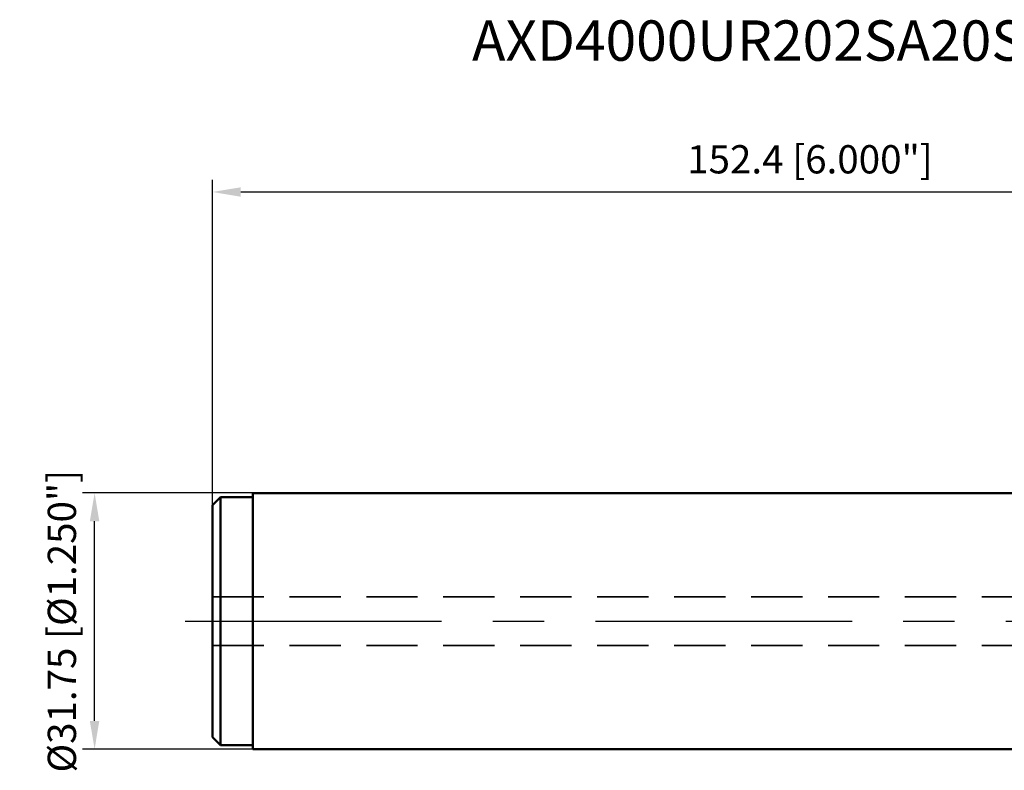
# Model space of a CAD drawing. Units: millimetres. Extents: x -125 to 132, y -28 to 75.
# Drawn here: x -125 to -4, y -18 to 75 of the extents above; entities that cross this region are included whole.
import ezdxf

# ---------------------------------------------------------------- set-up
doc = ezdxf.new("R2010")
doc.units = ezdxf.units.MM
doc.linetypes.add('CENTER', pattern=[50.8, 31.75, -6.35, 6.35, -6.35])
doc.linetypes.add('HIDDEN', pattern=[9.525, 6.35, -3.175])
for name, color, linetype, lineweight in [('sk1', 4, 'Continuous', 50), ('sk2', 7, 'Continuous', 25), ('sk3', 1, 'HIDDEN', 35), ('sk4', 2, 'CENTER', 25), ('sk6', 5, 'Continuous', 35)]:
    doc.layers.add(name, color=color, linetype=linetype, lineweight=lineweight)
doc.styles.add('simplex', font='txt.shx', dxfattribs={"height": 3.5})
doc.dimstyles.new('\\M+18352\\M+18373\\M+1815B - ISO-25', dxfattribs={"dimscale": 0, "dimtxt": 3.5, "dimasz": 3.5, "dimexe": 1.5, "dimexo": 0, "dimgap": 2.3, "dimtad": 1, "dimdsep": 46, "dimtxsty": 'simplex', "dimcen": 0.09, "dimclrd": 256, "dimclre": 256, "dimclrt": 256, "dimadec": 0, "dimazin": 0, "dimtfac": 1, "dimtofl": 0, "dimtmove": 0, "dimatfit": 3, "dimfxl": 1, "dimtolj": 1, "dimlwd": -1, "dimlwe": -1, "dimarcsym": 0})

# ---------------------------------------------------------------- blocks, each defined once
blk = doc.blocks.new('*D80')
at = {"layer": 'Defpoints', "color": 0}
for p in [(50.8, 53.17), (50.8, 15.02), (-101.6, 14.38)]:
    blk.add_point(p, dxfattribs=at)
at = {"layer": 'sk2'}
for p, q in [((-101.6, 14.38), (-101.6, 54.67)), ((50.8, 15.02), (50.8, 54.67)), ((-98.1, 53.17), (47.3, 53.17))]:
    blk.add_line(p, q, dxfattribs=at)
for points in [[(-98.1, 53.75), (-98.1, 52.58), (-101.6, 53.17)], [(47.3, 53.75), (47.3, 52.58), (50.8, 53.17)]]:
    blk.add_solid(points, dxfattribs=at)
at = {"layer": 'sk2', "insert": (-27.63, 57.22), "char_height": 3.5, "attachment_point": 5, "line_spacing_factor": 0.75, "style": 'simplex'}
blk.add_mtext('\\A1;152.4 [6.000"]', dxfattribs=at)
blk = doc.blocks.new('*D83')
at = {"layer": 'Defpoints', "color": 0}
for p in [(-116.19, 15.88), (-95.87, 15.88), (-95.87, -15.87)]:
    blk.add_point(p, dxfattribs=at)
at = {"layer": 'sk2'}
for p, q in [((-95.87, 15.88), (-117.69, 15.88)), ((-116.19, -12.37), (-116.19, 12.38)), ((-95.87, -15.87), (-117.69, -15.87))]:
    blk.add_line(p, q, dxfattribs=at)
for points in [[(-116.78, 12.38), (-115.61, 12.38), (-116.19, 15.88)], [(-116.78, -12.37), (-115.61, -12.37), (-116.19, -15.87)]]:
    blk.add_solid(points, dxfattribs=at)
at = {"layer": 'sk2', "insert": (-120.24, 0), "char_height": 3.5, "attachment_point": 5, "rotation": 90, "style": 'simplex'}
blk.add_mtext('\\A1;%%c31.75 [%%c1.250"]', dxfattribs=at)

msp = doc.modelspace()

# ---------------------------------------------------------------- linework, layer by layer
at = {"layer": 'sk1'}
for p, q in [((-96.6, -15.875), (-96.6, 15.875)), ((-96.6, 15.875), (0, 15.875)), ((-101.6, 14.375), (-100.6, 15.375)), ((-100.6, 15.375), (-96.6, 15.375)), ((-100.6, -15.375), (-100.6, 15.375)), ((-101.6, -14.375), (-101.6, 14.375)), ((-101.6, -14.375), (-100.6, -15.375)), ((-100.6, -15.375), (-96.6, -15.375)), ((-96.6, -15.875), (0, -15.875))]:
    msp.add_line(p, q, dxfattribs=at)
at = {"layer": 'sk3'}
for p, q in [((-101.6, 3), (11.4, 3)), ((-101.6, -3), (11.4, -3))]:
    msp.add_line(p, q, dxfattribs=at)
at = {"layer": 'sk4'}
msp.add_line((-104.979563, 0), (0, 0), dxfattribs=at)

# ---------------------------------------------------------------- texts
at = {"layer": 'sk6', "insert": (-69.4721146, 74.42925405), "char_height": 5, "width": 123.7684950773, "attachment_point": 1, "style": 'simplex'}
msp.add_mtext('AXD4000UR202SA20SA', dxfattribs=at)

# ---------------------------------------------------------------- dimensions: what is measured, and where the dimension line sits
at = {"layer": 'sk2'}
dim = msp.add_linear_dim(base=(50.8, 53.167479), p1=(-101.6, 14.375), p2=(50.8, 15.022738), angle=180, dimstyle='\\M+18352\\M+18373\\M+1815B - ISO-25', override={"dimscale": 1, "dimdec": 8}, dxfattribs=at)
dim.commit()
dim.dimension.update_dxf_attribs({"geometry": '*D80', "text_midpoint": (-27.631792, 53.167479), "dimtype": 160})
dim = msp.add_linear_dim(base=(-116.1945008445, 15.875), p1=(-95.873361, -15.875), p2=(-95.873361, 15.875), angle=270, text='%%c<>', dimstyle='\\M+18352\\M+18373\\M+1815B - ISO-25', override={"dimscale": 1, "dimdec": 8}, dxfattribs=at)
dim.commit()
dim.dimension.update_dxf_attribs({"geometry": '*D83', "text_midpoint": (-116.1945008445, 0), "dimtype": 160})

doc.saveas('drawing.dxf')
